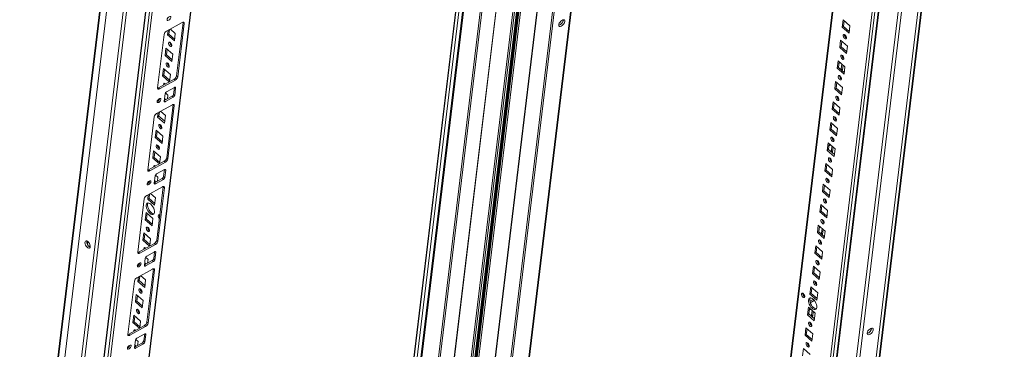
# Model space of a CAD drawing. Units: millimetres. Extents: x 5 to 11586, y 0 to 11627.
# Drawn here: x 7826 to 8673, y 8712 to 8995 of the extents above; entities that cross this region are included whole.
import ezdxf

# ---------------------------------------------------------------- set-up
doc = ezdxf.new("R2010")
doc.units = ezdxf.units.MM

msp = doc.modelspace()

# ---------------------------------------------------------------- linework, layer by layer
at = {"color": 7, "linetype": 'Continuous', "lineweight": 15}
for p, q in [((7975.56, 9670.82), (7826.12, 8432.98)), ((7826.44, 8431.58), (7976.01, 9670.5)), ((7828.97, 8407.21), (7978.97, 9649.66)), ((7991.96, 9638.27), (7841.96, 8395.82)), ((8007.48, 9608.59), (7864.67, 8425.69)), ((7872.88, 8445.07), (8012.22, 9599.27)), ((8672.25, 9591.43), (8522.68, 8352.51)), ((8523.28, 8353.76), (8672.73, 9591.64)), ((7905.88, 8442.35), (8042.92, 9577.5)), ((8667.33, 9573.31), (8517.33, 8330.86)), ((8502.35, 8322.56), (8652.35, 9565.01)), ((8486.97, 8356.96), (8629.66, 9538.91)), ((8623.06, 9531.84), (8483.71, 8377.64)), ((8586.77, 9515.15), (8450.01, 8382.35)), ((8106.49, 8163.77), (8256.49, 9406.22)), ((8255.12, 9400.15), (8106.85, 8172.06)), ((8269.48, 9394.82), (8119.48, 8152.37)), ((8270.99, 9395.66), (8120.99, 8153.21)), ((8149.59, 8169.04), (8297.22, 9391.9)), ((8151.1, 8169.88), (8298.49, 9390.79)), ((8302.31, 9389.94), (8154.96, 8169.45)), ((8155.23, 8189.67), (8300.07, 9389.4)), ((8303.85, 9390.8), (8156.27, 8168.3)), ((8301.11, 9389.28), (8156.36, 8190.29)), ((8301.12, 9389.28), (8156.37, 8190.3)), ((8248.48, 9397.18), (8157.21, 8641.17)), ((8181.07, 8146.54), (8331.07, 9388.99)), ((8347.36, 9396.14), (8197.36, 8153.69)), ((8198.91, 8161.59), (8347.23, 9390.17)), ((8182.38, 8145.4), (8332.38, 9387.85)), ((7965.91, 8992.29), (7952.36, 8984.79)), ((7961.06, 8946.54), (7966.6, 8992.42)), ((7962.04, 8945.68), (7967.58, 8991.56)), ((7966.6, 8992.42), (7966.61, 8992.55)), ((7967.58, 8991.56), (7966.6, 8992.42)), ((8293.62, 8994.42), (8293.64, 8994.66)), ((8534.09, 8994.69), (8533.33, 8988.34)), ((8539.97, 8989.54), (8534.09, 8994.69)), ((8535.05, 8993.86), (8534.46, 8988.96)), ((7953.28, 8981.69), (7953.74, 8985.55)), ((7954.41, 8982.31), (7954.87, 8986.17)), ((7955.67, 8986.62), (7959.92, 8982.89)), ((7959.92, 8982.89), (7959.15, 8976.54)), ((8533.33, 8988.34), (8534.46, 8988.96)), ((8533.33, 8988.34), (8539.2, 8983.19)), ((8534.46, 8988.96), (8539.38, 8984.65)), ((8539.2, 8983.19), (8539.97, 8989.54)), ((7950.27, 8981.98), (7944.73, 8936.09)), ((7954.41, 8982.31), (7953.28, 8981.69)), ((7959.15, 8976.54), (7953.28, 8981.69)), ((7959.33, 8978), (7954.41, 8982.31)), ((8531.96, 8977.04), (8531.2, 8970.69)), ((8537.84, 8971.89), (8531.96, 8977.04)), ((8532.92, 8976.21), (8532.33, 8971.32)), ((7951.15, 8964.04), (7951.91, 8970.39)), ((7951.91, 8970.39), (7957.79, 8965.24)), ((7952.28, 8964.67), (7952.87, 8969.56)), ((8531.2, 8970.69), (8532.33, 8971.32)), ((8531.2, 8970.69), (8537.07, 8965.54)), ((8532.33, 8971.32), (8537.25, 8967)), ((8537.37, 8968.03), (8536.57, 8967.59)), ((8537.07, 8965.54), (8537.84, 8971.89)), ((7952.28, 8964.67), (7951.15, 8964.04)), ((7957.02, 8958.89), (7951.15, 8964.04)), ((7957.2, 8960.35), (7952.28, 8964.67)), ((7957.79, 8965.24), (7957.02, 8958.89)), ((8529.83, 8959.4), (8529.07, 8953.04)), ((8535.71, 8954.24), (8529.83, 8959.4)), ((8530.79, 8958.56), (8530.2, 8953.67)), ((8530.59, 8956.95), (8531.84, 8957.64)), ((7949.02, 8946.39), (7949.78, 8952.75)), ((7949.78, 8952.75), (7955.66, 8947.59)), ((7950.14, 8947.02), (7950.74, 8951.91)), ((8529.07, 8953.04), (8530.2, 8953.67)), ((8529.07, 8953.04), (8534.94, 8947.89)), ((8530.2, 8953.67), (8535.12, 8949.35)), ((8533.06, 8956.56), (8532.57, 8952.53)), ((8532.57, 8952.53), (8533.55, 8951.67)), ((8534.04, 8955.71), (8533.55, 8951.67)), ((8534.94, 8947.89), (8535.71, 8954.24)), ((7945.42, 8936.23), (7958.97, 8943.73)), ((7946.4, 8935.37), (7959.95, 8942.87)), ((7950.14, 8947.02), (7949.02, 8946.39)), ((7954.73, 8941.38), (7949.02, 8946.39)), ((7955.07, 8942.7), (7950.14, 8947.02)), ((7955.66, 8947.59), (7954.92, 8941.49)), ((7959.95, 8942.87), (7958.97, 8943.73)), ((7962.04, 8945.68), (7961.06, 8946.54)), ((8527.7, 8941.75), (8526.94, 8935.39)), ((8533.58, 8936.59), (8527.7, 8941.75)), ((8528.66, 8940.91), (8528.06, 8936.02)), ((8532.22, 8944.01), (8532.66, 8944.26)), ((7946.4, 8935.37), (7945.42, 8936.23)), ((7951.06, 8939.35), (7951.02, 8939.95)), ((7951.42, 8931.79), (7953.53, 8929.94)), ((7951.45, 8939.65), (7951.51, 8939.6)), ((7959.18, 8936.52), (7952.41, 8932.77)), ((7958.44, 8930.59), (7959.15, 8936.5)), ((7959.41, 8929.73), (7960.18, 8936.08)), ((8526.94, 8935.39), (8528.06, 8936.02)), ((8526.94, 8935.39), (8532.81, 8930.24)), ((8528.06, 8936.02), (8532.99, 8931.7)), ((8532.81, 8930.24), (8533.58, 8936.59)), ((7951.15, 8931.08), (7950.38, 8924.73)), ((7950.44, 8925.17), (7957.18, 8928.91)), ((7950.76, 8925.35), (7950.49, 8925.59)), ((7951.88, 8925.97), (7950.66, 8927.05)), ((7951.38, 8924.3), (7958.16, 8928.05)), ((7953.53, 8929.94), (7953.13, 8926.67)), ((7958.16, 8928.05), (7957.18, 8928.91)), ((7959.41, 8929.73), (7958.44, 8930.59)), ((8525.57, 8924.1), (8524.8, 8917.75)), ((8531.45, 8918.94), (8525.57, 8924.1)), ((8526.52, 8923.26), (8525.93, 8918.37)), ((7957.39, 8921.69), (7943.84, 8914.19)), ((7944.75, 8911.1), (7945.22, 8914.95)), ((7945.88, 8911.72), (7946.35, 8915.58)), ((7947.15, 8916.02), (7951.4, 8912.3)), ((7952.54, 8875.94), (7958.08, 8921.83)), ((7953.52, 8875.08), (7959.06, 8920.97)), ((7958.08, 8921.83), (7958.09, 8921.96)), ((7959.06, 8920.97), (7958.08, 8921.83)), ((8524.8, 8917.75), (8525.93, 8918.37)), ((8524.8, 8917.75), (8530.68, 8912.59)), ((8525.93, 8918.37), (8530.86, 8914.05)), ((8530.68, 8912.59), (8531.45, 8918.94)), ((7941.75, 8911.39), (7936.21, 8865.5)), ((7945.88, 8911.72), (7944.75, 8911.1)), ((7950.63, 8905.94), (7944.75, 8911.1)), ((7950.81, 8907.4), (7945.88, 8911.72)), ((7951.4, 8912.3), (7950.63, 8905.94)), ((8523.44, 8906.45), (8522.67, 8900.1)), ((8529.32, 8901.3), (8523.44, 8906.45)), ((7942.62, 8893.45), (7943.39, 8899.8)), ((7943.39, 8899.8), (7949.27, 8894.65)), ((7943.75, 8894.07), (7944.34, 8898.97)), ((8522.67, 8900.1), (8523.8, 8900.72)), ((8522.67, 8900.1), (8528.55, 8894.94)), ((8524.39, 8905.61), (8523.8, 8900.72)), ((8523.8, 8900.72), (8528.73, 8896.4)), ((8528.55, 8894.94), (8529.32, 8901.3)), ((7943.75, 8894.07), (7942.62, 8893.45)), ((7948.5, 8888.29), (7942.62, 8893.45)), ((7948.68, 8889.75), (7943.75, 8894.07)), ((7949.27, 8894.65), (7948.5, 8888.29)), ((8528.85, 8897.44), (8528.05, 8897)), ((7940.49, 8875.8), (7941.26, 8882.15)), ((7941.26, 8882.15), (7947.14, 8877)), ((7941.62, 8876.42), (7942.21, 8881.32)), ((8521.31, 8888.8), (8520.54, 8882.45)), ((8520.54, 8882.45), (8521.67, 8883.07)), ((8520.54, 8882.45), (8526.42, 8877.29)), ((8527.19, 8883.65), (8521.31, 8888.8)), ((8522.26, 8887.97), (8521.67, 8883.07)), ((8521.67, 8883.07), (8526.6, 8878.76)), ((8522.07, 8886.35), (8523.32, 8887.04)), ((8524.54, 8885.97), (8524.05, 8881.93)), ((8524.05, 8881.93), (8525.03, 8881.07)), ((8525.52, 8885.11), (8525.03, 8881.07)), ((8526.42, 8877.29), (8527.19, 8883.65)), ((7936.9, 8865.64), (7950.45, 8873.14)), ((7941.62, 8876.42), (7940.49, 8875.8)), ((7946.2, 8870.79), (7940.49, 8875.8)), ((7946.54, 8872.11), (7941.62, 8876.42)), ((7947.14, 8877), (7946.4, 8870.9)), ((7951.43, 8872.28), (7950.45, 8873.14)), ((7953.52, 8875.08), (7952.54, 8875.94)), ((8523.69, 8873.42), (8524.14, 8873.66)), ((7937.88, 8864.78), (7936.9, 8865.64)), ((7937.88, 8864.78), (7951.43, 8872.28)), ((7942.54, 8868.76), (7942.5, 8869.35)), ((7942.93, 8869.06), (7942.98, 8869.01)), ((7950.66, 8865.92), (7943.88, 8862.17)), ((7949.91, 8860), (7950.63, 8865.91)), ((7950.89, 8859.14), (7951.66, 8865.49)), ((8519.18, 8871.15), (8518.41, 8864.8)), ((8518.41, 8864.8), (8519.54, 8865.43)), ((8518.41, 8864.8), (8524.29, 8859.65)), ((8525.06, 8866), (8519.18, 8871.15)), ((8520.13, 8870.32), (8519.54, 8865.43)), ((8519.54, 8865.43), (8524.46, 8861.11)), ((8524.29, 8859.65), (8525.06, 8866)), ((7942.63, 8860.49), (7941.86, 8854.14)), ((7941.91, 8854.58), (7948.66, 8858.31)), ((7943.36, 8855.38), (7942.14, 8856.45)), ((7942.86, 8853.7), (7949.64, 8857.45)), ((7942.9, 8861.2), (7945, 8859.35)), ((7945, 8859.35), (7944.61, 8856.07)), ((7949.64, 8857.45), (7948.66, 8858.31)), ((7950.89, 8859.14), (7949.91, 8860)), ((7948.87, 8851.1), (7935.32, 8843.6)), ((7942.23, 8854.76), (7941.96, 8854.99)), ((7944.02, 8805.35), (7949.56, 8851.24)), ((7945, 8804.49), (7950.54, 8850.38)), ((7949.56, 8851.24), (7949.57, 8851.36)), ((7950.54, 8850.38), (7949.56, 8851.24)), ((8517.05, 8853.51), (8516.28, 8847.15)), ((8516.28, 8847.15), (8517.41, 8847.78)), ((8516.28, 8847.15), (8522.16, 8842)), ((8522.92, 8848.35), (8517.05, 8853.51)), ((8518, 8852.67), (8517.41, 8847.78)), ((8517.41, 8847.78), (8522.33, 8843.46)), ((8522.16, 8842), (8522.92, 8848.35)), ((7933.22, 8840.79), (7927.69, 8794.91)), ((7936.23, 8840.5), (7936.7, 8844.36)), ((7937.36, 8841.13), (7936.23, 8840.5)), ((7942.11, 8835.35), (7936.23, 8840.5)), ((7937.36, 8841.13), (7937.83, 8844.99)), ((7942.28, 8836.81), (7937.36, 8841.13)), ((7938.63, 8845.43), (7942.87, 8841.7)), ((7942.87, 8841.7), (7942.11, 8835.35)), ((8514.92, 8835.86), (8514.15, 8829.5)), ((8514.15, 8829.5), (8515.28, 8830.13)), ((8520.79, 8830.7), (8514.92, 8835.86)), ((8515.87, 8835.02), (8515.28, 8830.13)), ((8515.28, 8830.13), (8520.2, 8825.81)), ((8520.03, 8824.35), (8520.79, 8830.7)), ((7934.1, 8822.85), (7934.87, 8829.21)), ((7935.23, 8823.48), (7934.1, 8822.85)), ((7939.98, 8817.7), (7934.1, 8822.85)), ((7934.87, 8829.21), (7940.74, 8824.05)), ((7935.23, 8823.48), (7935.82, 8828.37)), ((7940.15, 8819.16), (7935.23, 8823.48)), ((7940.74, 8824.05), (7939.98, 8817.7)), ((8514.15, 8829.5), (8520.03, 8824.35)), ((8520.33, 8826.84), (8519.53, 8826.4)), ((8512.79, 8818.21), (8512.02, 8811.85)), ((8518.66, 8813.05), (8512.79, 8818.21)), ((8513.74, 8817.37), (8513.15, 8812.48)), ((8513.55, 8815.76), (8514.79, 8816.45)), ((8516.02, 8815.38), (8515.53, 8811.34)), ((8516.99, 8814.52), (8516.51, 8810.48)), ((7931.97, 8805.21), (7932.74, 8811.56)), ((7933.1, 8805.83), (7931.97, 8805.21)), ((7937.68, 8800.19), (7931.97, 8805.21)), ((7932.74, 8811.56), (7938.61, 8806.4)), ((7933.1, 8805.83), (7933.69, 8810.72)), ((7938.02, 8801.51), (7933.1, 8805.83)), ((7938.61, 8806.4), (7937.88, 8800.3)), ((7945, 8804.49), (7944.02, 8805.35)), ((8512.02, 8811.85), (8513.15, 8812.48)), ((8512.02, 8811.85), (8517.9, 8806.7)), ((8513.15, 8812.48), (8518.07, 8808.16)), ((8515.53, 8811.34), (8516.51, 8810.48)), ((8517.9, 8806.7), (8518.66, 8813.05)), ((7928.37, 8795.04), (7941.92, 8802.54)), ((7929.35, 8794.18), (7942.9, 8801.68)), ((7934.02, 8798.17), (7933.98, 8798.76)), ((7934.41, 8798.46), (7934.46, 8798.41)), ((7942.9, 8801.68), (7941.92, 8802.54)), ((8510.66, 8800.56), (8509.89, 8794.21)), ((8516.53, 8795.41), (8510.66, 8800.56)), ((8511.61, 8799.72), (8511.02, 8794.83)), ((8515.17, 8802.82), (8515.62, 8803.07)), ((7929.35, 8794.18), (7928.37, 8795.04)), ((7934.1, 8789.9), (7933.34, 8783.54)), ((7934.37, 8790.6), (7936.48, 8788.76)), ((7942.14, 8795.33), (7935.36, 8791.58)), ((7936.48, 8788.76), (7936.09, 8785.48)), ((7941.39, 8789.4), (7942.1, 8795.31)), ((7942.37, 8788.54), (7941.39, 8789.4)), ((7942.37, 8788.54), (7943.14, 8794.9)), ((8509.89, 8794.21), (8511.02, 8794.83)), ((8509.89, 8794.21), (8515.77, 8789.05)), ((8511.02, 8794.83), (8515.94, 8790.51)), ((8515.77, 8789.05), (8516.53, 8795.41)), ((7940.35, 8780.51), (7926.8, 8773)), ((7933.39, 8783.99), (7940.13, 8787.72)), ((7933.71, 8784.16), (7933.44, 8784.4)), ((7934.84, 8784.79), (7933.62, 8785.86)), ((7934.34, 8783.11), (7941.11, 8786.86)), ((7935.5, 8734.76), (7941.04, 8780.64)), ((7936.47, 8733.9), (7942.01, 8779.78)), ((7941.11, 8786.86), (7940.13, 8787.72)), ((7941.04, 8780.64), (7941.05, 8780.77)), ((7942.01, 8779.78), (7941.04, 8780.64)), ((8508.53, 8782.91), (8507.76, 8776.56)), ((8514.4, 8777.76), (8508.53, 8782.91)), ((8509.48, 8782.08), (8508.89, 8777.18)), ((7927.71, 8769.91), (7928.18, 8773.77)), ((7928.84, 8770.53), (7929.3, 8774.39)), ((7930.1, 8774.83), (7934.35, 8771.11)), ((7934.35, 8771.11), (7933.58, 8764.75)), ((8507.76, 8776.56), (8508.89, 8777.18)), ((8507.76, 8776.56), (8513.64, 8771.4)), ((8508.89, 8777.18), (8513.81, 8772.86)), ((8513.64, 8771.4), (8514.4, 8777.76)), ((7924.7, 8770.2), (7919.16, 8724.31)), ((7928.84, 8770.53), (7927.71, 8769.91)), ((7933.58, 8764.75), (7927.71, 8769.91)), ((7933.76, 8766.21), (7928.84, 8770.53)), ((8506.4, 8765.26), (8505.63, 8758.91)), ((8512.27, 8760.11), (8506.4, 8765.26)), ((8507.35, 8764.43), (8506.76, 8759.53)), ((7925.58, 8752.26), (7926.35, 8758.61)), ((7926.35, 8758.61), (7932.22, 8753.46)), ((7926.71, 8752.88), (7927.3, 8757.78)), ((8500.89, 8756.79), (8500.99, 8757.62)), ((8508.51, 8754.43), (8505.51, 8752.76)), ((8505.63, 8758.91), (8506.76, 8759.53)), ((8505.63, 8758.91), (8511.5, 8753.76)), ((8506.76, 8759.53), (8511.68, 8755.22)), ((8511.81, 8756.25), (8511.01, 8755.81)), ((8511.5, 8753.76), (8512.27, 8760.11)), ((7926.71, 8752.88), (7925.58, 8752.26)), ((7931.45, 8747.11), (7925.58, 8752.26)), ((7931.63, 8748.57), (7926.71, 8752.88)), ((7932.22, 8753.46), (7931.45, 8747.11)), ((8504.27, 8747.61), (8503.5, 8741.26)), ((8510.14, 8742.46), (8504.27, 8747.61)), ((8505.22, 8746.78), (8504.63, 8741.89)), ((8505.02, 8745.16), (8506.27, 8745.86)), ((8509.37, 8753.5), (8505.84, 8751.55)), ((7923.45, 8734.61), (7924.21, 8740.96)), ((7924.21, 8740.96), (7930.09, 8735.81)), ((7924.58, 8735.24), (7925.17, 8740.13)), ((8503.5, 8741.26), (8504.63, 8741.89)), ((8503.5, 8741.26), (8509.37, 8736.11)), ((8504.63, 8741.89), (8509.55, 8737.57)), ((8507.49, 8744.78), (8507.01, 8740.75)), ((8507.01, 8740.75), (8507.98, 8739.89)), ((8508.47, 8743.92), (8507.98, 8739.89)), ((8509.37, 8736.11), (8510.14, 8742.46)), ((7919.85, 8724.45), (7933.4, 8731.95)), ((7920.83, 8723.59), (7934.38, 8731.09)), ((7924.58, 8735.24), (7923.45, 8734.61)), ((7929.16, 8729.6), (7923.45, 8734.61)), ((7929.5, 8730.92), (7924.58, 8735.24)), ((7930.09, 8735.81), (7929.35, 8729.71)), ((7934.38, 8731.09), (7933.4, 8731.95)), ((7936.47, 8733.9), (7935.5, 8734.76)), ((8502.13, 8729.97), (8501.37, 8723.61)), ((8508.01, 8724.81), (8502.13, 8729.97)), ((8503.09, 8729.13), (8502.5, 8724.24)), ((8506.65, 8732.23), (8507.09, 8732.48)), ((7920.83, 8723.59), (7919.85, 8724.45)), ((7925.49, 8727.57), (7925.46, 8728.17)), ((7925.88, 8727.87), (7925.94, 8727.82)), ((7933.61, 8724.74), (7926.84, 8720.99)), ((7932.87, 8718.81), (7933.58, 8724.72)), ((7933.85, 8717.95), (7934.61, 8724.3)), ((8501.37, 8723.61), (8502.5, 8724.24)), ((8501.37, 8723.61), (8507.24, 8718.46)), ((8502.5, 8724.24), (8507.42, 8719.92)), ((8507.24, 8718.46), (8508.01, 8724.81)), ((7925.58, 8719.3), (7924.81, 8712.95)), ((7924.87, 8713.39), (7931.61, 8717.12)), ((7925.19, 8713.57), (7924.92, 8713.8)), ((7926.32, 8714.19), (7925.09, 8715.27)), ((7925.82, 8712.51), (7932.59, 8716.27)), ((7925.85, 8720.01), (7927.96, 8718.16)), ((7927.96, 8718.16), (7927.56, 8714.88)), ((7932.59, 8716.27), (7931.61, 8717.12)), ((7933.85, 8717.95), (7932.87, 8718.81)), ((8500, 8712.32), (8499.24, 8705.96)), ((8505.88, 8707.16), (8500, 8712.32))]:
    msp.add_line(p, q, dxfattribs=at)
at = {"color": 8, "linetype": 'Continuous', "lineweight": 15}
for p, q in [((7846.79, 8411.02), (7992.91, 9621.37)), ((7865.05, 8424.83), (8007.92, 9608.2)), ((8010.72, 9605.74), (7867.86, 8422.37)), ((8042.51, 9577.86), (7905.33, 8441.63)), ((8647.39, 9548.72), (8501.27, 8338.42)), ((8483.19, 8354.44), (8625.94, 9536.84)), ((8629.18, 9538.64), (8486.43, 8356.24)), ((8450.39, 8381.49), (8587.29, 9515.44)), ((8248.97, 9396.75), (8157.69, 8640.74)), ((8160, 8639.87), (8251.15, 9394.84)), ((8184.48, 8578.19), (8236.98, 9013.09)), ((8237.09, 9012.86), (8184.63, 8578.27)), ((8219.4, 8575.46), (8271.65, 9008.29)), ((8271.81, 9008.42), (8219.53, 8575.34)), ((7960.18, 8936.08), (7959.53, 8936.66)), ((7950.43, 8925.13), (7951.38, 8924.3)), ((7951.66, 8865.49), (7951, 8866.07)), ((7941.91, 8854.54), (7942.86, 8853.7)), ((7884.69, 8804.11), (7884.39, 8801.63)), ((7886.29, 8799.49), (7886.52, 8801.43)), ((7943.14, 8794.9), (7942.48, 8795.47)), ((7933.39, 8783.94), (7934.34, 8783.11)), ((7934.61, 8724.3), (7933.96, 8724.88)), ((8554.77, 8725.38), (8554.79, 8725.49)), ((7924.86, 8713.35), (7925.82, 8712.51))]:
    msp.add_line(p, q, dxfattribs=at)
at = {"color": 7, "linetype": 'Continuous', "lineweight": 15, "flags": 128}
for points in [[(7952.8, 8994.91), (7952.85, 8994.4), (7953.14, 8994.1), (7953.62, 8994.07), (7954.21, 8994.29), (7954.84, 8994.74), (7955.4, 8995.36), (7955.8, 8996.04), (7956, 8996.68), (7955.94, 8997.18), (7955.66, 8997.48), (7955.18, 8997.52), (7954.58, 8997.29), (7953.95, 8996.84), (7953.39, 8996.23), (7952.99, 8995.55), (7952.8, 8994.91)], [(7967.58, 8991.56), (7967.59, 8991.89), (7967.52, 8992.16), (7967.38, 8992.37), (7967.18, 8992.51), (7966.92, 8992.57), (7966.62, 8992.55), (7966.28, 8992.46), (7965.91, 8992.29)], [(8294.93, 8993.27), (8294.88, 8993.99), (8294.55, 8994.48), (8293.98, 8994.68), (8293.23, 8994.56), (8292.37, 8994.15), (8291.51, 8993.49), (8290.73, 8992.64), (8290.12, 8991.7), (8289.74, 8990.78), (8289.64, 8989.97), (8289.83, 8989.35), (8290.29, 8989.01), (8290.96, 8988.96), (8291.78, 8989.23), (8292.65, 8989.77), (8293.48, 8990.54), (8294.19, 8991.45), (8294.69, 8992.39), (8294.93, 8993.27)], [(7955.71, 8974.95), (7956.22, 8974.37), (7956.63, 8973.66), (7956.87, 8972.92), (7956.9, 8972.26), (7956.73, 8971.79), (7956.38, 8971.57), (7955.89, 8971.64), (7955.35, 8971.98), (7954.84, 8972.56), (7954.44, 8973.27), (7954.2, 8974.01), (7954.16, 8974.67), (7954.33, 8975.14), (7954.69, 8975.36), (7955.17, 8975.29), (7955.71, 8974.95)], [(8535.76, 8981.6), (8535.22, 8981.94), (8534.74, 8982.01), (8534.39, 8981.79), (8534.21, 8981.32), (8534.25, 8980.66), (8534.49, 8979.92), (8534.89, 8979.21), (8535.4, 8978.63), (8535.94, 8978.28), (8536.43, 8978.22), (8536.78, 8978.44), (8536.95, 8978.91), (8536.92, 8979.57), (8536.68, 8980.31), (8536.27, 8981.02), (8535.76, 8981.6)], [(7953.58, 8957.3), (7954.09, 8956.73), (7954.5, 8956.01), (7954.74, 8955.27), (7954.77, 8954.61), (7954.6, 8954.14), (7954.25, 8953.92), (7953.76, 8953.99), (7953.22, 8954.33), (7952.71, 8954.91), (7952.31, 8955.62), (7952.07, 8956.36), (7952.03, 8957.02), (7952.2, 8957.5), (7952.56, 8957.72), (7953.04, 8957.65), (7953.58, 8957.3)], [(8533.63, 8963.95), (8533.09, 8964.3), (8532.61, 8964.36), (8532.25, 8964.14), (8532.08, 8963.67), (8532.12, 8963.01), (8532.36, 8962.27), (8532.76, 8961.56), (8533.27, 8960.98), (8533.81, 8960.64), (8534.3, 8960.57), (8534.65, 8960.79), (8534.82, 8961.26), (8534.79, 8961.92), (8534.55, 8962.66), (8534.14, 8963.38), (8533.63, 8963.95)], [(8531.5, 8946.3), (8530.96, 8946.65), (8530.48, 8946.72), (8530.12, 8946.5), (8529.95, 8946.02), (8529.99, 8945.36), (8530.23, 8944.62), (8530.63, 8943.91), (8531.14, 8943.34), (8531.68, 8942.99), (8532.16, 8942.92), (8532.52, 8943.14), (8532.69, 8943.62), (8532.66, 8944.27), (8532.42, 8945.02), (8532.01, 8945.73), (8531.5, 8946.3)], [(7944.72, 8935.97), (7945.06, 8936.06), (7945.42, 8936.23)], [(7944.73, 8936.09), (7944.73, 8935.77), (7944.79, 8935.5), (7944.93, 8935.29), (7945.13, 8935.15), (7945.39, 8935.09), (7945.7, 8935.11), (7946.04, 8935.2), (7946.4, 8935.37)], [(7949.93, 8938.73), (7949.9, 8939.37), (7950.07, 8939.85), (7950.43, 8940.07), (7950.91, 8940), (7951.45, 8939.65)], [(7960.18, 8936.08), (7960.18, 8936.28), (7960.14, 8936.44), (7960.06, 8936.57), (7959.94, 8936.65), (7959.79, 8936.69), (7959.6, 8936.68), (7959.4, 8936.62), (7959.18, 8936.52)], [(7944.27, 8924.31), (7944.33, 8923.81), (7944.61, 8923.51), (7945.09, 8923.47), (7945.69, 8923.7), (7946.32, 8924.15), (7946.88, 8924.76), (7947.28, 8925.44), (7947.47, 8926.08), (7947.42, 8926.59), (7947.13, 8926.88), (7946.65, 8926.92), (7946.05, 8926.7), (7945.43, 8926.24), (7944.87, 8925.63), (7944.46, 8924.95), (7944.27, 8924.31)], [(7950.38, 8924.73), (7950.38, 8924.54), (7950.42, 8924.37), (7950.5, 8924.25), (7950.62, 8924.16), (7950.78, 8924.13), (7950.96, 8924.14), (7951.17, 8924.19), (7951.38, 8924.3)], [(8529.37, 8928.65), (8528.83, 8929), (8528.35, 8929.07), (8527.99, 8928.85), (8527.82, 8928.37), (8527.86, 8927.71), (8528.1, 8926.97), (8528.5, 8926.26), (8529.01, 8925.69), (8529.55, 8925.34), (8530.03, 8925.27), (8530.39, 8925.49), (8530.56, 8925.97), (8530.53, 8926.63), (8530.29, 8927.37), (8529.88, 8928.08), (8529.37, 8928.65)], [(7959.06, 8920.97), (7959.06, 8921.3), (7959, 8921.57), (7958.86, 8921.78), (7958.66, 8921.91), (7958.4, 8921.98), (7958.09, 8921.96), (7957.75, 8921.86), (7957.39, 8921.69)], [(8527.24, 8911), (8526.7, 8911.35), (8526.22, 8911.42), (8525.86, 8911.2), (8525.69, 8910.72), (8525.73, 8910.06), (8525.96, 8909.32), (8526.37, 8908.61), (8526.88, 8908.04), (8527.42, 8907.69), (8527.9, 8907.62), (8528.26, 8907.84), (8528.43, 8908.32), (8528.4, 8908.98), (8528.16, 8909.72), (8527.75, 8910.43), (8527.24, 8911)], [(7947.19, 8904.35), (7947.7, 8903.78), (7948.11, 8903.07), (7948.35, 8902.33), (7948.38, 8901.67), (7948.21, 8901.19), (7947.85, 8900.97), (7947.37, 8901.04), (7946.83, 8901.39), (7946.32, 8901.96), (7945.91, 8902.67), (7945.68, 8903.42), (7945.64, 8904.07), (7945.81, 8904.55), (7946.17, 8904.77), (7946.65, 8904.7), (7947.19, 8904.35)], [(8525.11, 8893.35), (8524.57, 8893.7), (8524.09, 8893.77), (8523.73, 8893.55), (8523.56, 8893.08), (8523.59, 8892.42), (8523.83, 8891.67), (8524.24, 8890.96), (8524.75, 8890.39), (8525.29, 8890.04), (8525.77, 8889.97), (8526.13, 8890.19), (8526.3, 8890.67), (8526.27, 8891.33), (8526.03, 8892.07), (8525.62, 8892.78), (8525.11, 8893.35)], [(7945.06, 8886.71), (7945.57, 8886.13), (7945.98, 8885.42), (7946.21, 8884.68), (7946.25, 8884.02), (7946.08, 8883.54), (7945.72, 8883.32), (7945.24, 8883.39), (7944.7, 8883.74), (7944.19, 8884.31), (7943.78, 8885.02), (7943.54, 8885.77), (7943.51, 8886.43), (7943.68, 8886.9), (7944.04, 8887.12), (7944.52, 8887.05), (7945.06, 8886.71)], [(8522.98, 8875.71), (8522.44, 8876.05), (8521.96, 8876.12), (8521.6, 8875.9), (8521.43, 8875.43), (8521.46, 8874.77), (8521.7, 8874.03), (8522.11, 8873.31), (8522.62, 8872.74), (8523.16, 8872.39), (8523.64, 8872.33), (8524, 8872.55), (8524.17, 8873.02), (8524.13, 8873.68), (8523.9, 8874.42), (8523.49, 8875.13), (8522.98, 8875.71)], [(7936.2, 8865.37), (7936.53, 8865.47), (7936.9, 8865.64)], [(7936.21, 8865.5), (7936.2, 8865.17), (7936.27, 8864.9), (7936.41, 8864.69), (7936.61, 8864.56), (7936.87, 8864.49), (7937.17, 8864.51), (7937.51, 8864.61), (7937.88, 8864.78)], [(7941.41, 8868.13), (7941.38, 8868.78), (7941.55, 8869.25), (7941.91, 8869.47), (7942.39, 8869.4), (7942.93, 8869.06)], [(7951.66, 8865.49), (7951.66, 8865.69), (7951.62, 8865.85), (7951.54, 8865.97), (7951.42, 8866.06), (7951.26, 8866.09), (7951.08, 8866.08), (7950.88, 8866.03), (7950.66, 8865.92)], [(7935.75, 8853.72), (7935.8, 8853.21), (7936.09, 8852.92), (7936.57, 8852.88), (7937.17, 8853.1), (7937.8, 8853.56), (7938.35, 8854.17), (7938.76, 8854.85), (7938.95, 8855.49), (7938.9, 8856), (7938.61, 8856.29), (7938.13, 8856.33), (7937.53, 8856.1), (7936.91, 8855.65), (7936.35, 8855.04), (7935.94, 8854.36), (7935.75, 8853.72)], [(8520.85, 8858.06), (8520.31, 8858.41), (8519.83, 8858.47), (8519.47, 8858.25), (8519.3, 8857.78), (8519.33, 8857.12), (8519.57, 8856.38), (8519.98, 8855.67), (8520.49, 8855.09), (8521.03, 8854.75), (8521.51, 8854.68), (8521.87, 8854.9), (8522.04, 8855.37), (8522, 8856.03), (8521.76, 8856.77), (8521.36, 8857.48), (8520.85, 8858.06)], [(7941.86, 8854.14), (7941.86, 8853.94), (7941.9, 8853.78), (7941.98, 8853.65), (7942.1, 8853.57), (7942.26, 8853.53), (7942.44, 8853.54), (7942.64, 8853.6), (7942.86, 8853.7)], [(7950.54, 8850.38), (7950.54, 8850.7), (7950.48, 8850.97), (7950.34, 8851.18), (7950.14, 8851.32), (7949.88, 8851.38), (7949.57, 8851.36), (7949.23, 8851.27), (7948.87, 8851.1)], [(8518.72, 8840.41), (8518.18, 8840.76), (8517.7, 8840.83), (8517.34, 8840.61), (8517.17, 8840.13), (8517.2, 8839.47), (8517.44, 8838.73), (8517.85, 8838.02), (8518.36, 8837.44), (8518.9, 8837.1), (8519.38, 8837.03), (8519.74, 8837.25), (8519.91, 8837.72), (8519.87, 8838.38), (8519.63, 8839.12), (8519.23, 8839.84), (8518.72, 8840.41)], [(7938.96, 8836.16), (7939.87, 8835.21), (7940.69, 8834.07), (7941.36, 8832.8), (7941.83, 8831.49), (7942.08, 8830.24), (7942.08, 8829.13), (7941.83, 8828.23), (7941.36, 8827.61), (7940.7, 8827.3), (7939.88, 8827.34), (7938.96, 8827.71), (7938.02, 8828.39), (7937.11, 8829.34), (7936.29, 8830.49), (7935.62, 8831.76), (7935.14, 8833.06), (7934.9, 8834.31), (7934.9, 8835.43), (7935.14, 8836.32), (7935.61, 8836.95), (7936.28, 8837.25), (7937.1, 8837.21), (7938.01, 8836.84), (7938.96, 8836.16)], [(7941.64, 8827.91), (7941.01, 8827.97), (7940.09, 8828.34), (7939.15, 8829.02), (7938.23, 8829.97), (7937.42, 8831.12), (7936.75, 8832.38), (7936.27, 8833.69), (7936.03, 8834.94), (7936.03, 8836.05), (7936.27, 8836.95), (7936.46, 8837.27)], [(7946.25, 8823.83), (7945.95, 8824.2), (7945.54, 8824.92), (7945.3, 8825.67), (7945.26, 8826.34), (7945.44, 8826.82), (7945.8, 8827.04), (7946.28, 8826.97), (7946.61, 8826.79)], [(7946.51, 8825.97), (7946.43, 8826.29), (7946.39, 8826.92)], [(8516.59, 8822.76), (8516.05, 8823.11), (8515.56, 8823.18), (8515.21, 8822.96), (8515.04, 8822.48), (8515.07, 8821.82), (8515.31, 8821.08), (8515.72, 8820.37), (8516.23, 8819.8), (8516.77, 8819.45), (8517.25, 8819.38), (8517.61, 8819.6), (8517.78, 8820.08), (8517.74, 8820.73), (8517.5, 8821.48), (8517.1, 8822.19), (8516.59, 8822.76)], [(7936.54, 8816.11), (7937.05, 8815.54), (7937.45, 8814.83), (7937.69, 8814.09), (7937.73, 8813.43), (7937.56, 8812.95), (7937.2, 8812.73), (7936.72, 8812.8), (7936.18, 8813.15), (7935.67, 8813.72), (7935.26, 8814.43), (7935.02, 8815.17), (7934.99, 8815.83), (7935.16, 8816.31), (7935.51, 8816.53), (7936, 8816.46), (7936.54, 8816.11)], [(7886.8, 8799.53), (7886.78, 8800.44), (7886.51, 8801.47), (7886.02, 8802.51), (7885.37, 8803.44), (7884.63, 8804.16), (7883.87, 8804.6), (7883.19, 8804.71), (7882.65, 8804.47), (7882.31, 8803.92), (7882.22, 8803.1), (7882.37, 8802.12), (7882.75, 8801.07), (7883.33, 8800.08), (7884.03, 8799.24), (7884.79, 8798.65), (7885.52, 8798.37), (7886.14, 8798.43), (7886.58, 8798.84), (7886.8, 8799.53)], [(8514.46, 8805.11), (8513.92, 8805.46), (8513.43, 8805.53), (8513.08, 8805.31), (8512.91, 8804.83), (8512.94, 8804.17), (8513.18, 8803.43), (8513.59, 8802.72), (8514.1, 8802.15), (8514.64, 8801.8), (8515.12, 8801.73), (8515.47, 8801.95), (8515.65, 8802.43), (8515.61, 8803.09), (8515.37, 8803.83), (8514.97, 8804.54), (8514.46, 8805.11)], [(7932.89, 8797.54), (7932.86, 8798.18), (7933.03, 8798.66), (7933.38, 8798.88), (7933.87, 8798.81), (7934.41, 8798.46)], [(7927.67, 8794.78), (7928.01, 8794.87), (7928.37, 8795.04)], [(7927.69, 8794.91), (7927.68, 8794.58), (7927.75, 8794.31), (7927.88, 8794.1), (7928.09, 8793.96), (7928.34, 8793.9), (7928.65, 8793.92), (7928.99, 8794.01), (7929.35, 8794.18)], [(7943.14, 8794.9), (7943.14, 8795.09), (7943.1, 8795.25), (7943.02, 8795.38), (7942.9, 8795.46), (7942.74, 8795.5), (7942.56, 8795.49), (7942.35, 8795.43), (7942.14, 8795.33)], [(8512.33, 8787.46), (8511.79, 8787.81), (8511.3, 8787.88), (8510.95, 8787.66), (8510.78, 8787.18), (8510.81, 8786.53), (8511.05, 8785.78), (8511.46, 8785.07), (8511.97, 8784.5), (8512.51, 8784.15), (8512.99, 8784.08), (8513.34, 8784.3), (8513.52, 8784.78), (8513.48, 8785.44), (8513.24, 8786.18), (8512.84, 8786.89), (8512.33, 8787.46)], [(7927.23, 8783.12), (7927.28, 8782.62), (7927.57, 8782.32), (7928.05, 8782.29), (7928.65, 8782.51), (7929.27, 8782.96), (7929.83, 8783.58), (7930.24, 8784.25), (7930.43, 8784.9), (7930.38, 8785.4), (7930.09, 8785.7), (7929.61, 8785.73), (7929.01, 8785.51), (7928.38, 8785.06), (7927.83, 8784.44), (7927.42, 8783.77), (7927.23, 8783.12)], [(7933.34, 8783.54), (7933.33, 8783.35), (7933.37, 8783.18), (7933.46, 8783.06), (7933.58, 8782.98), (7933.73, 8782.94), (7933.92, 8782.95), (7934.12, 8783.01), (7934.34, 8783.11)], [(7942.01, 8779.78), (7942.02, 8780.11), (7941.95, 8780.38), (7941.82, 8780.59), (7941.61, 8780.73), (7941.36, 8780.79), (7941.05, 8780.77), (7940.71, 8780.68), (7940.35, 8780.51)], [(7930.14, 8763.17), (7930.66, 8762.59), (7931.06, 8761.88), (7931.3, 8761.14), (7931.34, 8760.48), (7931.16, 8760.01), (7930.81, 8759.79), (7930.32, 8759.85), (7929.79, 8760.2), (7929.28, 8760.77), (7928.87, 8761.49), (7928.63, 8762.23), (7928.59, 8762.89), (7928.77, 8763.36), (7929.12, 8763.58), (7929.61, 8763.51), (7930.14, 8763.17)], [(8510.19, 8769.82), (8509.66, 8770.16), (8509.17, 8770.23), (8508.82, 8770.01), (8508.64, 8769.54), (8508.68, 8768.88), (8508.92, 8768.14), (8509.33, 8767.42), (8509.84, 8766.85), (8510.37, 8766.5), (8510.86, 8766.43), (8511.21, 8766.65), (8511.39, 8767.13), (8511.35, 8767.79), (8511.11, 8768.53), (8510.71, 8769.24), (8510.19, 8769.82)], [(8499.91, 8759.34), (8499.36, 8759.69), (8498.87, 8759.76), (8498.51, 8759.54), (8498.34, 8759.06), (8498.37, 8758.39), (8498.62, 8757.64), (8499.03, 8756.92), (8499.54, 8756.34), (8500.09, 8755.99), (8500.58, 8755.92), (8500.94, 8756.14), (8501.11, 8756.63), (8501.08, 8757.29), (8500.83, 8758.04), (8500.42, 8758.76), (8499.91, 8759.34)], [(8508.35, 8754.57), (8507.41, 8755.25), (8506.5, 8755.62), (8505.68, 8755.66), (8505.01, 8755.35), (8504.54, 8754.73), (8504.29, 8753.83), (8504.3, 8752.72), (8504.54, 8751.47), (8505.01, 8750.17), (8505.68, 8748.9), (8506.5, 8747.75), (8507.42, 8746.8), (8508.36, 8746.12), (8509.27, 8745.75), (8510.09, 8745.71), (8510.76, 8746.02), (8511.23, 8746.64), (8511.48, 8747.54), (8511.47, 8748.65), (8511.23, 8749.9), (8510.76, 8751.2), (8510.09, 8752.47), (8509.27, 8753.62), (8508.35, 8754.57)], [(8505.86, 8755.68), (8505.67, 8755.36), (8505.42, 8754.46), (8505.42, 8753.35), (8505.67, 8752.1), (8506.14, 8750.79), (8506.81, 8749.52), (8507.63, 8748.37), (8508.55, 8747.43), (8509.49, 8746.74), (8510.4, 8746.37), (8511.04, 8746.31)], [(7928.01, 8745.52), (7928.52, 8744.94), (7928.93, 8744.23), (7929.17, 8743.49), (7929.21, 8742.83), (7929.03, 8742.36), (7928.68, 8742.14), (7928.19, 8742.21), (7927.66, 8742.55), (7927.14, 8743.13), (7926.74, 8743.84), (7926.5, 8744.58), (7926.46, 8745.24), (7926.64, 8745.71), (7926.99, 8745.93), (7927.48, 8745.87), (7928.01, 8745.52)], [(8505.93, 8734.52), (8505.39, 8734.87), (8504.91, 8734.93), (8504.56, 8734.71), (8504.38, 8734.24), (8504.42, 8733.58), (8504.66, 8732.84), (8505.06, 8732.13), (8505.58, 8731.55), (8506.11, 8731.21), (8506.6, 8731.14), (8506.95, 8731.36), (8507.13, 8731.83), (8507.09, 8732.49), (8506.85, 8733.23), (8506.44, 8733.95), (8505.93, 8734.52)], [(8554.78, 8725.43), (8554.83, 8724.71), (8555.15, 8724.22), (8555.72, 8724.03), (8556.48, 8724.14), (8557.34, 8724.55), (8558.2, 8725.22), (8558.98, 8726.06), (8559.59, 8727), (8559.96, 8727.92), (8560.06, 8728.74), (8559.87, 8729.35), (8559.42, 8729.7), (8558.75, 8729.74), (8557.93, 8729.48), (8557.06, 8728.93), (8556.22, 8728.16), (8555.52, 8727.26), (8555.02, 8726.31), (8554.78, 8725.43)], [(7919.15, 8724.18), (7919.49, 8724.28), (7919.85, 8724.45)], [(7919.16, 8724.31), (7919.16, 8723.99), (7919.22, 8723.72), (7919.36, 8723.51), (7919.56, 8723.37), (7919.82, 8723.31), (7920.13, 8723.32), (7920.47, 8723.42), (7920.83, 8723.59)], [(7924.37, 8726.95), (7924.33, 8727.59), (7924.51, 8728.07), (7924.86, 8728.29), (7925.34, 8728.22), (7925.88, 8727.87)], [(7934.61, 8724.3), (7934.62, 8724.5), (7934.58, 8724.66), (7934.49, 8724.79), (7934.37, 8724.87), (7934.22, 8724.91), (7934.04, 8724.9), (7933.83, 8724.84), (7933.61, 8724.74)], [(7918.71, 8712.53), (7918.76, 8712.02), (7919.05, 8711.73), (7919.53, 8711.69), (7920.12, 8711.92), (7920.75, 8712.37), (7921.31, 8712.98), (7921.71, 8713.66), (7921.91, 8714.3), (7921.85, 8714.81), (7921.56, 8715.1), (7921.09, 8715.14), (7920.49, 8714.92), (7919.86, 8714.46), (7919.3, 8713.85), (7918.9, 8713.17), (7918.71, 8712.53)], [(7924.81, 8712.95), (7924.81, 8712.75), (7924.85, 8712.59), (7924.93, 8712.47), (7925.06, 8712.38), (7925.21, 8712.35), (7925.39, 8712.36), (7925.6, 8712.41), (7925.82, 8712.51)], [(8503.8, 8716.87), (8503.26, 8717.22), (8502.78, 8717.29), (8502.43, 8717.07), (8502.25, 8716.59), (8502.29, 8715.93), (8502.53, 8715.19), (8502.93, 8714.48), (8503.44, 8713.91), (8503.98, 8713.56), (8504.47, 8713.49), (8504.82, 8713.71), (8504.99, 8714.19), (8504.96, 8714.84), (8504.72, 8715.59), (8504.31, 8716.3), (8503.8, 8716.87)]]:
    msp.add_lwpolyline(points, dxfattribs=at)
at = {"color": 7, "linetype": 'Continuous', "lineweight": 15}
for centre, radius, start, end in [((8288.2, 8995.43), 5.51, 285.11776, 349.43442), ((7954.44, 8981.05), 4.27, 119.07858, 167.45058), ((7958.64, 8975.19), 3.36, 179.04822, 238.89842), ((8538.69, 8981.83), 3.35, 179.00571, 238.94092), ((7956.51, 8957.54), 3.36, 179.04822, 238.89842), ((8536.56, 8964.19), 3.35, 179.00571, 238.94092), ((8530.67, 8952.85), 1.93, 327.76794, 350.46103), ((8531.65, 8951.99), 1.93, 327.76794, 350.46103), ((7956.89, 8947.47), 4.27, 299.07858, 347.45058), ((7957.87, 8946.61), 4.27, 299.07858, 347.45058), ((8534.43, 8946.54), 3.35, 179.00571, 238.94092), ((7953.65, 8930.53), 2.56, 119.07858, 167.45058), ((7943.07, 8927.66), 3.5, 290.24905, 347.2354), ((7955.93, 8931.15), 2.56, 299.07858, 347.45058), ((7956.91, 8930.29), 2.56, 299.07858, 347.45058), ((8532.3, 8928.89), 3.35, 179.00571, 238.94092), ((7945.92, 8910.46), 4.27, 119.07858, 167.45058), ((8530.17, 8911.24), 3.35, 179.00571, 238.94092), ((7950.12, 8904.59), 3.36, 179.04822, 238.89842), ((8528.04, 8893.59), 3.35, 179.00571, 238.94092), ((7947.99, 8886.95), 3.36, 179.04822, 238.89842), ((8522.15, 8882.25), 1.93, 327.76794, 350.46103), ((8523.13, 8881.39), 1.93, 327.76794, 350.46103), ((7948.37, 8876.87), 4.27, 299.07858, 347.45058), ((7949.35, 8876.01), 4.27, 299.07858, 347.45058), ((8525.91, 8875.94), 3.35, 179.00571, 238.94092), ((7934.55, 8857.06), 3.5, 290.24905, 347.2354), ((7945.13, 8859.93), 2.56, 119.07858, 167.45058), ((7947.41, 8860.55), 2.56, 299.07858, 347.45058), ((7948.39, 8859.69), 2.56, 299.07858, 347.45058), ((8523.78, 8858.3), 3.35, 179.00571, 238.94092), ((7937.4, 8839.86), 4.27, 119.07858, 167.45058), ((8521.64, 8840.65), 3.35, 179.00571, 238.94092), ((8519.51, 8823), 3.35, 179.00571, 238.94092), ((7939.47, 8816.35), 3.36, 179.04822, 238.89842), ((7939.85, 8806.28), 4.27, 299.07858, 347.45058), ((8517.38, 8805.35), 3.35, 179.00571, 238.94092), ((8513.63, 8811.66), 1.93, 327.76794, 350.46103), ((8514.61, 8810.8), 1.93, 327.76794, 350.46103), ((7888.97, 8804), 5.22, 173.01729, 244.92934), ((7940.83, 8805.42), 4.27, 299.07858, 347.45058), ((7936.61, 8789.34), 2.56, 119.07858, 167.45058), ((7938.89, 8789.96), 2.56, 299.07858, 347.45058), ((7939.87, 8789.1), 2.56, 299.07858, 347.45058), ((7926.03, 8786.47), 3.5, 290.24905, 347.2354), ((8515.25, 8787.7), 3.35, 179.00571, 238.94092), ((7928.87, 8769.27), 4.27, 119.07858, 167.45058), ((7933.08, 8763.41), 3.36, 179.04822, 238.89842), ((8513.12, 8770.05), 3.35, 179.00571, 238.94092), ((8502.85, 8759.57), 3.38, 178.6826, 239.26403), ((7930.95, 8745.76), 3.36, 179.04822, 238.89842), ((8505.1, 8741.07), 1.93, 327.76794, 350.46103), ((8506.08, 8740.21), 1.93, 327.76794, 350.46103), ((7931.32, 8735.68), 4.27, 299.07858, 347.45058), ((7932.3, 8734.83), 4.27, 299.07858, 347.45058), ((8508.86, 8734.76), 3.35, 179.00571, 238.94092), ((8553.41, 8730.41), 5.4, 284.4425, 352.88489), ((7928.09, 8718.74), 2.56, 119.07858, 167.45058), ((7917.5, 8715.88), 3.5, 290.24905, 347.2354), ((7930.36, 8719.37), 2.56, 299.07858, 347.45058), ((7931.34, 8718.51), 2.56, 299.07858, 347.45058), ((8506.73, 8717.11), 3.35, 179.00571, 238.94092)]:
    msp.add_arc(centre, radius, start, end, dxfattribs=at)

doc.saveas('drawing.dxf')
